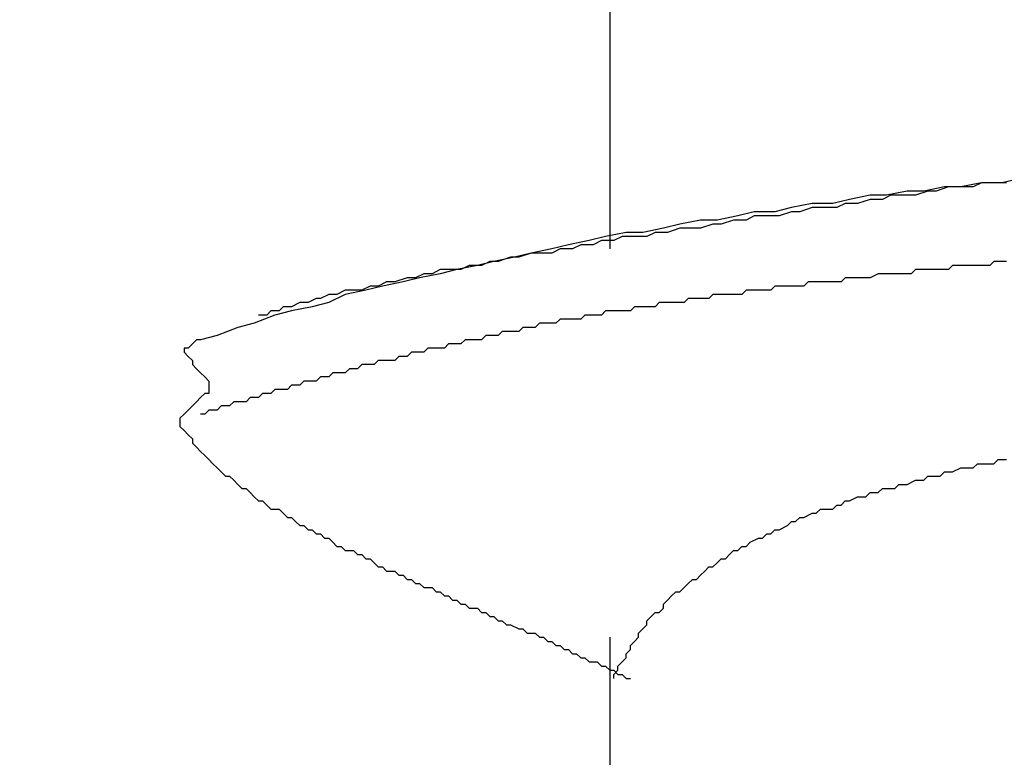
# Model space of a CAD drawing. Units: millimetres. Extents: x 0 to 2760, y 0 to 1910.
# Drawn here: x 1235 to 1238, y 866 to 869 of the extents above; entities that cross this region are included whole.
import ezdxf

# ---------------------------------------------------------------- set-up
doc = ezdxf.new("R2010")
doc.units = ezdxf.units.MM
doc.layers.add('HATCH', color=9, linetype='Continuous', lineweight=9)
doc.layers.add('KANAMONO_SCREW', color=4, linetype='Continuous')
doc.layers.add('SUNPO', color=7, linetype='Continuous')

# ---------------------------------------------------------------- blocks, each defined once
blk = doc.blocks.new('ultla60')
at = {"layer": 'KANAMONO_SCREW'}
for p, q in [((-2.4301, -20.428), (-2.4301, -21.6305)), ((-1.3027, -21.4301), (-1.3653, -21.4426)), ((-1.3027, -21.4301), (-1.3278, -21.4426)), ((-1.2401, -21.4301), (-1.3027, -21.4301)), ((-1.2651, -21.4301), (-1.3027, -21.4301)), ((-1.2276, -21.4301), (-1.2651, -21.4301)), ((-1.19, -21.4175), (-1.2401, -21.4301)), ((-1.5282, -21.4551), (-1.5908, -21.4676)), ((-1.4781, -21.4551), (-1.5282, -21.4551)), ((-1.4656, -21.4551), (-1.5031, -21.4676)), ((-1.4154, -21.4426), (-1.4781, -21.4551)), ((-1.4405, -21.4551), (-1.4656, -21.4551)), ((-1.4029, -21.4426), (-1.4405, -21.4551)), ((-1.3653, -21.4426), (-1.4154, -21.4426)), ((-1.3653, -21.4426), (-1.4029, -21.4426)), ((-1.3278, -21.4426), (-1.3653, -21.4426)), ((-1.7035, -21.4802), (-1.7537, -21.4927)), ((-1.6409, -21.4676), (-1.7035, -21.4802)), ((-1.6409, -21.4802), (-1.6785, -21.4927)), ((-1.5908, -21.4676), (-1.6409, -21.4676)), ((-1.6033, -21.4802), (-1.6409, -21.4802)), ((-1.5783, -21.4676), (-1.6033, -21.4802)), ((-1.5407, -21.4676), (-1.5783, -21.4676)), ((-1.5031, -21.4676), (-1.5407, -21.4676)), ((-1.9916, -21.5177), (-2.0418, -21.5303)), ((-1.929, -21.5177), (-1.9916, -21.5177)), ((-1.8789, -21.5052), (-1.929, -21.5177)), ((-1.8789, -21.5177), (-1.9165, -21.5303)), ((-1.8163, -21.4927), (-1.8789, -21.5052)), ((-1.8539, -21.5177), (-1.8789, -21.5177)), ((-1.8163, -21.5052), (-1.8539, -21.5177)), ((-1.7537, -21.4927), (-1.8163, -21.4927)), ((-1.7787, -21.5052), (-1.8163, -21.5052)), ((-1.7411, -21.5052), (-1.7787, -21.5052)), ((-1.7161, -21.4927), (-1.7411, -21.5052)), ((-1.6785, -21.4927), (-1.7161, -21.4927)), ((-2.1545, -21.5428), (-2.2171, -21.5553)), ((-2.1044, -21.5428), (-2.1545, -21.5428)), ((-2.0418, -21.5303), (-2.1044, -21.5428)), ((-2.0543, -21.5428), (-2.0919, -21.5553)), ((-2.0167, -21.5428), (-2.0543, -21.5428)), ((-1.9916, -21.5303), (-2.0167, -21.5428)), ((-1.9541, -21.5303), (-1.9916, -21.5303)), ((-1.9165, -21.5303), (-1.9541, -21.5303)), ((-2.2672, -21.5678), (-2.3299, -21.5804)), ((-2.2171, -21.5553), (-2.2672, -21.5678)), ((-2.2171, -21.5678), (-2.2547, -21.5804)), ((-2.1921, -21.5678), (-2.2171, -21.5678)), ((-2.1545, -21.5678), (-2.1921, -21.5678)), ((-2.1169, -21.5553), (-2.1545, -21.5678)), ((-2.0919, -21.5553), (-2.1169, -21.5553)), ((-2.4927, -21.6054), (-2.5553, -21.618)), ((-2.4426, -21.5929), (-2.4927, -21.6054)), ((-2.4551, -21.6054), (-2.4802, -21.618)), ((-2.4175, -21.6054), (-2.4551, -21.6054)), ((-2.38, -21.5804), (-2.4426, -21.5929)), ((-2.3925, -21.5929), (-2.4175, -21.6054)), ((-2.3549, -21.5929), (-2.3925, -21.5929)), ((-2.3299, -21.5804), (-2.38, -21.5804)), ((-2.3173, -21.5929), (-2.3549, -21.5929)), ((-2.2923, -21.5804), (-2.3173, -21.5929)), ((-2.2547, -21.5804), (-2.2923, -21.5804)), ((-2.6054, -21.6305), (-2.6681, -21.643)), ((-2.5553, -21.618), (-2.6054, -21.6305)), ((-2.5804, -21.6305), (-2.6054, -21.643)), ((-2.5428, -21.6305), (-2.5804, -21.6305)), ((-2.5177, -21.618), (-2.5428, -21.6305)), ((-2.4802, -21.618), (-2.5177, -21.618)), ((-2.7808, -21.6681), (-2.8309, -21.6806)), ((-2.7933, -21.6681), (-2.8184, -21.6806)), ((-2.7683, -21.6681), (-2.7933, -21.6681)), ((-2.7182, -21.6555), (-2.7808, -21.6681)), ((-2.7307, -21.6555), (-2.7683, -21.6681)), ((-2.7056, -21.6555), (-2.7307, -21.6555)), ((-2.6681, -21.643), (-2.7182, -21.6555)), ((-2.6681, -21.643), (-2.7056, -21.6555)), ((-2.643, -21.643), (-2.6681, -21.643)), ((-2.6054, -21.643), (-2.643, -21.643)), ((-1.2651, -21.6681), (-1.2777, -21.6806)), ((-1.2526, -21.6681), (-1.2651, -21.6681)), ((-1.2401, -21.6681), (-1.2526, -21.6681)), ((-1.2276, -21.6681), (-1.2401, -21.6681)), ((-2.9436, -21.6931), (-2.9687, -21.7056)), ((-2.8935, -21.6931), (-2.9436, -21.7056)), ((-2.9061, -21.6931), (-2.9436, -21.6931)), ((-2.881, -21.6931), (-2.9061, -21.6931)), ((-2.8309, -21.6806), (-2.8935, -21.6931)), ((-2.8559, -21.6806), (-2.881, -21.6931)), ((-2.8184, -21.6806), (-2.8559, -21.6806)), ((-1.5031, -21.6931), (-1.5157, -21.7056)), ((-1.4906, -21.6931), (-1.5031, -21.6931)), ((-1.4656, -21.6931), (-1.4906, -21.6931)), ((-1.453, -21.6931), (-1.4656, -21.6931)), ((-1.4405, -21.6931), (-1.453, -21.6931)), ((-1.428, -21.6931), (-1.4405, -21.6931)), ((-1.4154, -21.6931), (-1.428, -21.6931)), ((-1.4029, -21.6931), (-1.4154, -21.6931)), ((-1.3904, -21.6806), (-1.4029, -21.6931)), ((-1.3779, -21.6806), (-1.3904, -21.6806)), ((-1.3653, -21.6806), (-1.3779, -21.6806)), ((-1.3528, -21.6806), (-1.3653, -21.6806)), ((-1.3278, -21.6806), (-1.3528, -21.6806)), ((-1.3152, -21.6806), (-1.3278, -21.6806)), ((-1.3027, -21.6806), (-1.3152, -21.6806)), ((-1.2902, -21.6806), (-1.3027, -21.6806)), ((-1.2777, -21.6806), (-1.2902, -21.6806)), ((-3.0438, -21.7182), (-3.0814, -21.7307)), ((-3.0063, -21.7182), (-3.0564, -21.7307)), ((-3.0188, -21.7182), (-3.0438, -21.7182)), ((-2.9937, -21.7056), (-3.0188, -21.7182)), ((-2.9436, -21.7056), (-3.0063, -21.7182)), ((-2.9687, -21.7056), (-2.9937, -21.7056)), ((-1.7161, -21.7182), (-1.7286, -21.7307)), ((-1.7035, -21.7182), (-1.7161, -21.7182)), ((-1.691, -21.7182), (-1.7035, -21.7182)), ((-1.6785, -21.7182), (-1.691, -21.7182)), ((-1.666, -21.7182), (-1.6785, -21.7182)), ((-1.6534, -21.7182), (-1.666, -21.7182)), ((-1.6409, -21.7182), (-1.6534, -21.7182)), ((-1.6159, -21.7056), (-1.6409, -21.7182)), ((-1.6033, -21.7056), (-1.6159, -21.7056)), ((-1.5908, -21.7056), (-1.6033, -21.7056)), ((-1.5783, -21.7056), (-1.5908, -21.7056)), ((-1.5658, -21.7056), (-1.5783, -21.7056)), ((-1.5532, -21.7056), (-1.5658, -21.7056)), ((-1.5407, -21.7056), (-1.5532, -21.7056)), ((-1.5282, -21.7056), (-1.5407, -21.7056)), ((-1.5157, -21.7056), (-1.5282, -21.7056)), ((-3.2317, -21.7557), (-3.2568, -21.7683)), ((-3.1691, -21.7557), (-3.2317, -21.7683)), ((-3.2067, -21.7557), (-3.2317, -21.7557)), ((-3.1816, -21.7557), (-3.2067, -21.7557)), ((-3.1566, -21.7432), (-3.1816, -21.7557)), ((-3.119, -21.7432), (-3.1691, -21.7557)), ((-3.1315, -21.7432), (-3.1566, -21.7432)), ((-3.1065, -21.7307), (-3.1315, -21.7432)), ((-3.0564, -21.7307), (-3.119, -21.7432)), ((-3.0814, -21.7307), (-3.1065, -21.7307)), ((-2.0167, -21.7557), (-2.0292, -21.7683)), ((-2.0042, -21.7557), (-2.0167, -21.7557)), ((-1.9916, -21.7557), (-2.0042, -21.7557)), ((-1.9791, -21.7557), (-1.9916, -21.7557)), ((-1.9666, -21.7557), (-1.9791, -21.7557)), ((-1.9541, -21.7557), (-1.9666, -21.7557)), ((-1.9415, -21.7557), (-1.9541, -21.7557)), ((-1.929, -21.7432), (-1.9415, -21.7557)), ((-1.904, -21.7432), (-1.929, -21.7432)), ((-1.8914, -21.7432), (-1.904, -21.7432)), ((-1.8789, -21.7432), (-1.8914, -21.7432)), ((-1.8664, -21.7432), (-1.8789, -21.7432)), ((-1.8539, -21.7432), (-1.8664, -21.7432)), ((-1.8413, -21.7432), (-1.8539, -21.7432)), ((-1.8288, -21.7307), (-1.8413, -21.7432)), ((-1.8163, -21.7307), (-1.8288, -21.7307)), ((-1.8038, -21.7307), (-1.8163, -21.7307)), ((-1.7912, -21.7307), (-1.8038, -21.7307)), ((-1.7787, -21.7307), (-1.7912, -21.7307)), ((-1.7537, -21.7307), (-1.7787, -21.7307)), ((-1.7411, -21.7307), (-1.7537, -21.7307)), ((-1.7286, -21.7307), (-1.7411, -21.7307)), ((-3.3194, -21.7808), (-3.3445, -21.7933)), ((-3.3069, -21.7808), (-3.3194, -21.7808)), ((-3.2818, -21.7683), (-3.3069, -21.7808)), ((-3.2317, -21.7683), (-3.2818, -21.7933)), ((-3.2568, -21.7683), (-3.2818, -21.7683)), ((-2.1921, -21.7808), (-2.2046, -21.7933)), ((-2.1795, -21.7808), (-2.1921, -21.7808)), ((-2.167, -21.7808), (-2.1795, -21.7808)), ((-2.1545, -21.7808), (-2.167, -21.7808)), ((-2.142, -21.7808), (-2.1545, -21.7808)), ((-2.1294, -21.7808), (-2.142, -21.7808)), ((-2.1169, -21.7683), (-2.1294, -21.7808)), ((-2.1044, -21.7683), (-2.1169, -21.7683)), ((-2.0919, -21.7683), (-2.1044, -21.7683)), ((-2.0793, -21.7683), (-2.0919, -21.7683)), ((-2.0543, -21.7683), (-2.0793, -21.7683)), ((-2.0418, -21.7683), (-2.0543, -21.7683)), ((-2.0292, -21.7683), (-2.0418, -21.7683)), ((-3.4572, -21.8184), (-3.4697, -21.8309)), ((-3.4322, -21.8184), (-3.4572, -21.8184)), ((-3.3946, -21.8184), (-3.4447, -21.8309)), ((-3.4196, -21.8058), (-3.4322, -21.8184)), ((-3.3946, -21.8058), (-3.4196, -21.8058)), ((-3.3695, -21.7933), (-3.3946, -21.8058)), ((-3.3319, -21.8058), (-3.3946, -21.8184)), ((-3.3445, -21.7933), (-3.3695, -21.7933)), ((-3.2818, -21.7933), (-3.3319, -21.8058)), ((-2.4426, -21.8184), (-2.4551, -21.8309)), ((-2.4301, -21.8184), (-2.4426, -21.8184)), ((-2.4175, -21.8184), (-2.4301, -21.8184)), ((-2.405, -21.8184), (-2.4175, -21.8184)), ((-2.38, -21.8184), (-2.405, -21.8184)), ((-2.3674, -21.8184), (-2.38, -21.8184)), ((-2.3549, -21.8058), (-2.3674, -21.8184)), ((-2.3424, -21.8058), (-2.3549, -21.8058)), ((-2.3299, -21.8058), (-2.3424, -21.8058)), ((-2.3173, -21.8058), (-2.3299, -21.8058)), ((-2.3048, -21.8058), (-2.3173, -21.8058)), ((-2.2923, -21.8058), (-2.3048, -21.8058)), ((-2.2797, -21.7933), (-2.2923, -21.8058)), ((-2.2672, -21.7933), (-2.2797, -21.7933)), ((-2.2547, -21.7933), (-2.2672, -21.7933)), ((-2.2422, -21.7933), (-2.2547, -21.7933)), ((-2.2171, -21.7933), (-2.2422, -21.7933)), ((-2.2046, -21.7933), (-2.2171, -21.7933)), ((-3.4447, -21.8309), (-3.5073, -21.8559)), ((-3.4697, -21.8309), (-3.4948, -21.8309)), ((-2.5804, -21.8434), (-2.5929, -21.8559)), ((-2.5678, -21.8434), (-2.5804, -21.8434)), ((-2.5553, -21.8434), (-2.5678, -21.8434)), ((-2.5428, -21.8434), (-2.5553, -21.8434)), ((-2.5303, -21.8434), (-2.5428, -21.8434)), ((-2.5177, -21.8434), (-2.5303, -21.8434)), ((-2.5052, -21.8309), (-2.5177, -21.8434)), ((-2.4927, -21.8309), (-2.5052, -21.8309)), ((-2.4802, -21.8309), (-2.4927, -21.8309)), ((-2.4676, -21.8309), (-2.4802, -21.8309)), ((-2.4551, -21.8309), (-2.4676, -21.8309)), ((-3.5574, -21.8685), (-3.62, -21.8935)), ((-3.5073, -21.8559), (-3.5574, -21.8685)), ((-2.6931, -21.8685), (-2.7056, -21.881)), ((-2.6806, -21.8685), (-2.6931, -21.8685)), ((-2.6681, -21.8685), (-2.6806, -21.8685)), ((-2.6555, -21.8685), (-2.6681, -21.8685)), ((-2.643, -21.8559), (-2.6555, -21.8685)), ((-2.6305, -21.8559), (-2.643, -21.8559)), ((-2.618, -21.8559), (-2.6305, -21.8559)), ((-2.6054, -21.8559), (-2.618, -21.8559)), ((-2.5929, -21.8559), (-2.6054, -21.8559)), ((-3.6827, -21.9061), (-3.6952, -21.9186)), ((-3.6701, -21.9061), (-3.6827, -21.9061)), ((-3.62, -21.8935), (-3.6701, -21.9061)), ((-2.8685, -21.9061), (-2.881, -21.9186)), ((-2.8559, -21.9061), (-2.8685, -21.9061)), ((-2.8434, -21.9061), (-2.8559, -21.9061)), ((-2.8309, -21.9061), (-2.8434, -21.9061)), ((-2.8184, -21.9061), (-2.8309, -21.9061)), ((-2.8058, -21.8935), (-2.8184, -21.9061)), ((-2.7933, -21.8935), (-2.8058, -21.8935)), ((-2.7808, -21.8935), (-2.7933, -21.8935)), ((-2.7683, -21.8935), (-2.7808, -21.8935)), ((-2.7557, -21.881), (-2.7683, -21.8935)), ((-2.7432, -21.881), (-2.7557, -21.881)), ((-2.7307, -21.881), (-2.7432, -21.881)), ((-2.7182, -21.881), (-2.7307, -21.881)), ((-2.7056, -21.881), (-2.7182, -21.881)), ((-3.7077, -21.9311), (-3.7203, -21.9311)), ((-3.7203, -21.9311), (-3.7203, -21.9436)), ((-3.6952, -21.9186), (-3.7077, -21.9311)), ((-2.9812, -21.9311), (-2.9937, -21.9436)), ((-2.9687, -21.9311), (-2.9812, -21.9311)), ((-2.9562, -21.9311), (-2.9687, -21.9311)), ((-2.9436, -21.9311), (-2.9562, -21.9311)), ((-2.9311, -21.9311), (-2.9436, -21.9311)), ((-2.9186, -21.9186), (-2.9311, -21.9311)), ((-2.9061, -21.9186), (-2.9186, -21.9186)), ((-2.8935, -21.9186), (-2.9061, -21.9186)), ((-2.881, -21.9186), (-2.8935, -21.9186)), ((-3.7203, -21.9436), (-3.7077, -21.9562)), ((-3.7077, -21.9562), (-3.6952, -21.9687)), ((-3.0689, -21.9562), (-3.0814, -21.9687)), ((-3.0564, -21.9562), (-3.0689, -21.9562)), ((-3.0438, -21.9562), (-3.0564, -21.9562)), ((-3.0313, -21.9436), (-3.0438, -21.9562)), ((-3.0188, -21.9436), (-3.0313, -21.9436)), ((-3.0063, -21.9436), (-3.0188, -21.9436)), ((-2.9937, -21.9436), (-3.0063, -21.9436)), ((-3.6952, -21.9687), (-3.6952, -21.9812)), ((-3.6952, -21.9812), (-3.6827, -21.9937)), ((-3.6827, -21.9937), (-3.6701, -22.0063)), ((-3.2192, -21.9937), (-3.2317, -22.0063)), ((-3.2067, -21.9937), (-3.2192, -21.9937)), ((-3.1942, -21.9937), (-3.2067, -21.9937)), ((-3.1816, -21.9812), (-3.1942, -21.9937)), ((-3.1691, -21.9812), (-3.1816, -21.9812)), ((-3.1566, -21.9812), (-3.1691, -21.9812)), ((-3.1441, -21.9812), (-3.1566, -21.9812)), ((-3.1315, -21.9687), (-3.1441, -21.9812)), ((-3.119, -21.9687), (-3.1315, -21.9687)), ((-3.1065, -21.9687), (-3.119, -21.9687)), ((-3.0939, -21.9687), (-3.1065, -21.9687)), ((-3.0814, -21.9687), (-3.0939, -21.9687)), ((-3.6701, -22.0063), (-3.6576, -22.0188)), ((-3.6576, -22.0188), (-3.6451, -22.0313)), ((-3.3069, -22.0188), (-3.3194, -22.0313)), ((-3.2944, -22.0188), (-3.3069, -22.0188)), ((-3.2818, -22.0188), (-3.2944, -22.0188)), ((-3.2693, -22.0063), (-3.2818, -22.0188)), ((-3.2568, -22.0063), (-3.2693, -22.0063)), ((-3.2443, -22.0063), (-3.2568, -22.0063)), ((-3.2317, -22.0063), (-3.2443, -22.0063)), ((-3.6451, -22.0313), (-3.6451, -22.0438)), ((-3.6451, -22.0438), (-3.6451, -22.0564)), ((-3.6451, -22.0564), (-3.6451, -22.0689)), ((-3.4447, -22.0564), (-3.4572, -22.0689)), ((-3.4322, -22.0564), (-3.4447, -22.0564)), ((-3.4196, -22.0564), (-3.4322, -22.0564)), ((-3.4071, -22.0564), (-3.4196, -22.0564)), ((-3.3946, -22.0438), (-3.4071, -22.0564)), ((-3.382, -22.0438), (-3.3946, -22.0438)), ((-3.3695, -22.0438), (-3.382, -22.0438)), ((-3.357, -22.0313), (-3.3695, -22.0438)), ((-3.3445, -22.0313), (-3.357, -22.0313)), ((-3.3319, -22.0313), (-3.3445, -22.0313)), ((-3.3194, -22.0313), (-3.3319, -22.0313)), ((-3.6701, -22.0814), (-3.6827, -22.0939)), ((-3.6576, -22.0689), (-3.6701, -22.0814)), ((-3.6451, -22.0689), (-3.6576, -22.0689)), ((-3.5198, -22.0814), (-3.5324, -22.0939)), ((-3.5073, -22.0814), (-3.5198, -22.0814)), ((-3.4948, -22.0814), (-3.5073, -22.0814)), ((-3.4823, -22.0689), (-3.4948, -22.0814)), ((-3.4697, -22.0689), (-3.4823, -22.0689)), ((-3.4572, -22.0689), (-3.4697, -22.0689)), ((-3.6952, -22.1065), (-3.7077, -22.119)), ((-3.6827, -22.0939), (-3.6952, -22.1065)), ((-3.6075, -22.1065), (-3.62, -22.119)), ((-3.595, -22.1065), (-3.6075, -22.1065)), ((-3.5825, -22.1065), (-3.595, -22.1065)), ((-3.5699, -22.0939), (-3.5825, -22.1065)), ((-3.5574, -22.0939), (-3.5699, -22.0939)), ((-3.5449, -22.0939), (-3.5574, -22.0939)), ((-3.5324, -22.0939), (-3.5449, -22.0939)), ((-3.7203, -22.1315), (-3.7328, -22.1441)), ((-3.7328, -22.1441), (-3.7328, -22.1566)), ((-3.7077, -22.119), (-3.7203, -22.1315)), ((-3.6576, -22.1315), (-3.6701, -22.1315)), ((-3.6451, -22.119), (-3.6576, -22.1315)), ((-3.6326, -22.119), (-3.6451, -22.119)), ((-3.62, -22.119), (-3.6326, -22.119)), ((-3.7328, -22.1566), (-3.7328, -22.1691)), ((-3.7328, -22.1691), (-3.7203, -22.1816)), ((-3.7203, -22.1816), (-3.7077, -22.1942)), ((-3.7077, -22.1942), (-3.6952, -22.2067)), ((-3.6952, -22.2067), (-3.6952, -22.2192)), ((-3.6952, -22.2192), (-3.6827, -22.2317)), ((-3.6827, -22.2317), (-3.6701, -22.2443)), ((-3.6701, -22.2443), (-3.6576, -22.2568)), ((-3.6576, -22.2568), (-3.6451, -22.2693)), ((-3.6451, -22.2693), (-3.6326, -22.2818)), ((-3.6326, -22.2818), (-3.62, -22.2944)), ((-3.62, -22.2944), (-3.6075, -22.3069)), ((-1.3904, -22.3069), (-1.3653, -22.2944)), ((-1.3653, -22.2944), (-1.3528, -22.2944)), ((-1.3528, -22.2944), (-1.3403, -22.2944)), ((-1.3403, -22.2944), (-1.3278, -22.2944)), ((-1.3278, -22.2944), (-1.3152, -22.2818)), ((-1.3152, -22.2818), (-1.2902, -22.2818)), ((-1.2902, -22.2818), (-1.2777, -22.2818)), ((-1.2777, -22.2818), (-1.2651, -22.2818)), ((-1.2651, -22.2818), (-1.2526, -22.2693)), ((-1.2526, -22.2693), (-1.2401, -22.2693)), ((-1.2401, -22.2693), (-1.2276, -22.2693)), ((-3.6075, -22.3069), (-3.595, -22.3194)), ((-3.595, -22.3194), (-3.5825, -22.3194)), ((-3.5825, -22.3194), (-3.5699, -22.3319)), ((-1.4781, -22.3319), (-1.4656, -22.3194)), ((-1.4656, -22.3194), (-1.453, -22.3194)), ((-1.453, -22.3194), (-1.428, -22.3194)), ((-1.428, -22.3194), (-1.4154, -22.3069)), ((-1.4154, -22.3069), (-1.4029, -22.3069)), ((-1.4029, -22.3069), (-1.3904, -22.3069)), ((-3.5699, -22.3319), (-3.5574, -22.3445)), ((-3.5574, -22.3445), (-3.5449, -22.357)), ((-1.5658, -22.357), (-1.5532, -22.3445)), ((-1.5532, -22.3445), (-1.5407, -22.3445)), ((-1.5407, -22.3445), (-1.5282, -22.3445)), ((-1.5282, -22.3445), (-1.5031, -22.3319)), ((-1.5031, -22.3319), (-1.4906, -22.3319)), ((-1.4906, -22.3319), (-1.4781, -22.3319)), ((-3.5449, -22.357), (-3.5324, -22.357)), ((-3.5324, -22.357), (-3.5198, -22.3695)), ((-3.5198, -22.3695), (-3.5073, -22.382)), ((-3.5073, -22.382), (-3.4948, -22.3946)), ((-1.7035, -22.3946), (-1.6785, -22.382)), ((-1.6785, -22.382), (-1.666, -22.382)), ((-1.666, -22.382), (-1.6534, -22.382)), ((-1.6534, -22.382), (-1.6409, -22.3695)), ((-1.6409, -22.3695), (-1.6159, -22.3695)), ((-1.6159, -22.3695), (-1.6033, -22.357)), ((-1.6033, -22.357), (-1.5908, -22.357)), ((-1.5908, -22.357), (-1.5658, -22.357)), ((-3.4948, -22.3946), (-3.4823, -22.3946)), ((-3.4823, -22.3946), (-3.4697, -22.4071)), ((-3.4697, -22.4071), (-3.4572, -22.4196)), ((-1.7537, -22.4196), (-1.7411, -22.4071)), ((-1.7411, -22.4071), (-1.7286, -22.4071)), ((-1.7286, -22.4071), (-1.7161, -22.3946)), ((-1.7161, -22.3946), (-1.7035, -22.3946)), ((-3.4572, -22.4196), (-3.4447, -22.4196)), ((-3.4447, -22.4196), (-3.4322, -22.4196)), ((-3.4322, -22.4196), (-3.4196, -22.4322)), ((-3.4196, -22.4322), (-3.4071, -22.4447)), ((-3.4071, -22.4447), (-3.3946, -22.4447)), ((-3.3946, -22.4447), (-3.382, -22.4572)), ((-1.8664, -22.4572), (-1.8539, -22.4447)), ((-1.8539, -22.4447), (-1.8413, -22.4447)), ((-1.8413, -22.4447), (-1.8163, -22.4322)), ((-1.8163, -22.4322), (-1.8038, -22.4322)), ((-1.8038, -22.4322), (-1.7912, -22.4196)), ((-1.7912, -22.4196), (-1.7787, -22.4196)), ((-1.7787, -22.4196), (-1.7537, -22.4196)), ((-3.382, -22.4572), (-3.3695, -22.4697)), ((-3.3695, -22.4697), (-3.357, -22.4697)), ((-3.357, -22.4697), (-3.3445, -22.4823)), ((-1.9165, -22.4823), (-1.8914, -22.4697)), ((-1.8914, -22.4697), (-1.8789, -22.4572)), ((-1.8789, -22.4572), (-1.8664, -22.4572)), ((-3.3445, -22.4823), (-3.3319, -22.4823)), ((-3.3319, -22.4823), (-3.3194, -22.4948)), ((-3.3194, -22.4948), (-3.3069, -22.4948)), ((-3.3069, -22.4948), (-3.2944, -22.5073)), ((-1.9666, -22.5073), (-1.9541, -22.4948)), ((-1.9541, -22.4948), (-1.9415, -22.4948)), ((-1.9415, -22.4948), (-1.929, -22.4823)), ((-1.929, -22.4823), (-1.9165, -22.4823)), ((-3.2944, -22.5073), (-3.2818, -22.5073)), ((-3.2818, -22.5073), (-3.2693, -22.5198)), ((-3.2693, -22.5198), (-3.2568, -22.5324)), ((-3.2568, -22.5324), (-3.2443, -22.5324)), ((-3.2443, -22.5324), (-3.2317, -22.5449)), ((-2.0418, -22.5449), (-2.0292, -22.5324)), ((-2.0292, -22.5324), (-2.0167, -22.5324)), ((-2.0167, -22.5324), (-2.0042, -22.5198)), ((-2.0042, -22.5198), (-1.9791, -22.5073)), ((-1.9791, -22.5073), (-1.9666, -22.5073)), ((-3.2317, -22.5449), (-3.2192, -22.5449)), ((-3.2192, -22.5449), (-3.2067, -22.5449)), ((-3.2067, -22.5449), (-3.1942, -22.5574)), ((-3.1942, -22.5574), (-3.1816, -22.5574)), ((-3.1816, -22.5574), (-3.1691, -22.5699)), ((-2.0793, -22.5699), (-2.0668, -22.5574)), ((-2.0668, -22.5574), (-2.0543, -22.5449)), ((-2.0543, -22.5449), (-2.0418, -22.5449)), ((-3.1691, -22.5699), (-3.1566, -22.5699)), ((-3.1566, -22.5699), (-3.1441, -22.5825)), ((-3.1441, -22.5825), (-3.1315, -22.595)), ((-2.1169, -22.595), (-2.1044, -22.5825)), ((-2.1044, -22.5825), (-2.0919, -22.5699)), ((-2.0919, -22.5699), (-2.0793, -22.5699)), ((-3.1315, -22.595), (-3.119, -22.595)), ((-3.119, -22.595), (-3.1065, -22.6075)), ((-3.1065, -22.6075), (-3.0939, -22.6075)), ((-3.0939, -22.6075), (-3.0814, -22.6075)), ((-3.0814, -22.6075), (-3.0689, -22.62)), ((-3.0689, -22.62), (-3.0564, -22.62)), ((-3.0564, -22.62), (-3.0438, -22.6326)), ((-2.167, -22.6326), (-2.1545, -22.62)), ((-2.1545, -22.62), (-2.142, -22.6075)), ((-2.142, -22.6075), (-2.1294, -22.595)), ((-2.1294, -22.595), (-2.1169, -22.595)), ((-3.0438, -22.6326), (-3.0313, -22.6326)), ((-3.0313, -22.6326), (-3.0188, -22.6451)), ((-3.0188, -22.6451), (-3.0063, -22.6451)), ((-3.0063, -22.6451), (-2.9937, -22.6576)), ((-2.2046, -22.6576), (-2.1921, -22.6451)), ((-2.1921, -22.6451), (-2.1795, -22.6326)), ((-2.1795, -22.6326), (-2.167, -22.6326)), ((-2.9937, -22.6576), (-2.9812, -22.6576)), ((-2.9812, -22.6576), (-2.9687, -22.6576)), ((-2.9687, -22.6576), (-2.9562, -22.6701)), ((-2.9562, -22.6701), (-2.9436, -22.6701)), ((-2.9436, -22.6701), (-2.9311, -22.6827)), ((-2.9311, -22.6827), (-2.9186, -22.6827)), ((-2.9186, -22.6827), (-2.9061, -22.6952)), ((-2.2547, -22.6952), (-2.2422, -22.6827)), ((-2.2422, -22.6827), (-2.2296, -22.6701)), ((-2.2296, -22.6701), (-2.2171, -22.6701)), ((-2.2171, -22.6701), (-2.2046, -22.6576)), ((-2.9061, -22.6952), (-2.8935, -22.6952)), ((-2.8935, -22.6952), (-2.881, -22.7077)), ((-2.881, -22.7077), (-2.8685, -22.7077)), ((-2.8685, -22.7077), (-2.8559, -22.7203)), ((-2.2672, -22.7077), (-2.2547, -22.6952)), ((-2.2672, -22.7203), (-2.2672, -22.7077)), ((-2.8559, -22.7203), (-2.8434, -22.7203)), ((-2.8434, -22.7203), (-2.8309, -22.7203)), ((-2.8309, -22.7203), (-2.8184, -22.7328)), ((-2.8184, -22.7328), (-2.8058, -22.7328)), ((-2.8058, -22.7328), (-2.7933, -22.7453)), ((-2.3048, -22.7453), (-2.2923, -22.7328)), ((-2.2923, -22.7328), (-2.2797, -22.7328)), ((-2.2797, -22.7328), (-2.2672, -22.7203)), ((-2.7933, -22.7453), (-2.7808, -22.7453)), ((-2.7808, -22.7453), (-2.7683, -22.7578)), ((-2.7683, -22.7578), (-2.7557, -22.7578)), ((-2.7557, -22.7578), (-2.7432, -22.7704)), ((-2.7432, -22.7704), (-2.7307, -22.7704)), ((-2.7307, -22.7704), (-2.7056, -22.7829)), ((-2.3299, -22.7829), (-2.3173, -22.7704)), ((-2.3173, -22.7578), (-2.3048, -22.7453)), ((-2.3173, -22.7704), (-2.3173, -22.7578)), ((-2.7056, -22.7829), (-2.6931, -22.7829)), ((-2.6931, -22.7829), (-2.6806, -22.7954)), ((-2.6806, -22.7954), (-2.6681, -22.7954)), ((-2.6681, -22.7954), (-2.6555, -22.7954)), ((-2.6555, -22.7954), (-2.643, -22.8079)), ((-2.3424, -22.7954), (-2.3299, -22.7829)), ((-2.3424, -22.8079), (-2.3424, -22.7954)), ((-2.643, -22.8079), (-2.6305, -22.8079)), ((-2.6305, -22.8079), (-2.618, -22.8205)), ((-2.618, -22.8205), (-2.6054, -22.8205)), ((-2.6054, -22.8205), (-2.5929, -22.833)), ((-2.5929, -22.833), (-2.5804, -22.833)), ((-2.5804, -22.833), (-2.5678, -22.8455)), ((-2.4301, -22.8079), (-2.4301, -24.023)), ((-2.3674, -22.833), (-2.3549, -22.8205)), ((-2.3674, -22.8455), (-2.3674, -22.833)), ((-2.3549, -22.8205), (-2.3424, -22.8079)), ((-2.5678, -22.8455), (-2.5553, -22.8455)), ((-2.5553, -22.8455), (-2.5428, -22.858)), ((-2.5428, -22.858), (-2.5303, -22.858)), ((-2.5303, -22.858), (-2.5177, -22.8706)), ((-2.38, -22.858), (-2.3674, -22.8455)), ((-2.38, -22.8706), (-2.38, -22.858)), ((-2.5177, -22.8706), (-2.5052, -22.8706)), ((-2.5052, -22.8706), (-2.4927, -22.8831)), ((-2.4927, -22.8831), (-2.4676, -22.8831)), ((-2.4676, -22.8831), (-2.4551, -22.8956)), ((-2.405, -22.8956), (-2.3925, -22.8831)), ((-2.3925, -22.8831), (-2.38, -22.8706)), ((-2.4551, -22.8956), (-2.4426, -22.8956)), ((-2.4426, -22.8956), (-2.4301, -22.9081)), ((-2.4301, -22.9081), (-2.4175, -22.9081)), ((-2.4175, -22.9081), (-2.405, -22.9207)), ((-2.4175, -22.9207), (-2.405, -22.9081)), ((-2.4175, -22.9332), (-2.4175, -22.9207)), ((-2.405, -22.9081), (-2.405, -22.8956)), ((-2.405, -22.9207), (-2.3925, -22.9207)), ((-2.3925, -22.9207), (-2.38, -22.9332)), ((-2.38, -22.9332), (-2.3674, -22.9332))]:
    blk.add_line(p, q, dxfattribs=at)

msp = doc.modelspace()

# ---------------------------------------------------------------- hatches: boundary and pattern name
at = {"layer": 'HATCH'}
h = msp.add_hatch(dxfattribs=at)
h.set_pattern_fill('ANSI37', color=256, scale=2.5)
h.set_pattern_definition([(45, (4e-12, -13260), (-5.61266, 5.61266), []), (135, (4e-12, -13260), (-5.61266, -5.61266), [])])
h.paths.add_polyline_path([(2280, 885), (1893.5239791, 885), (940, 885), (940, 851), (1185, 851), (1185, 850), (1266.31990227, 850), (2280, 850)])

# ---------------------------------------------------------------- block references
at = {"layer": 'SUNPO', "ltscale": 0.05}
msp.add_blockref('ultla60', (1239.01878914, 889.55878914), dxfattribs=at)

doc.saveas('drawing.dxf')
